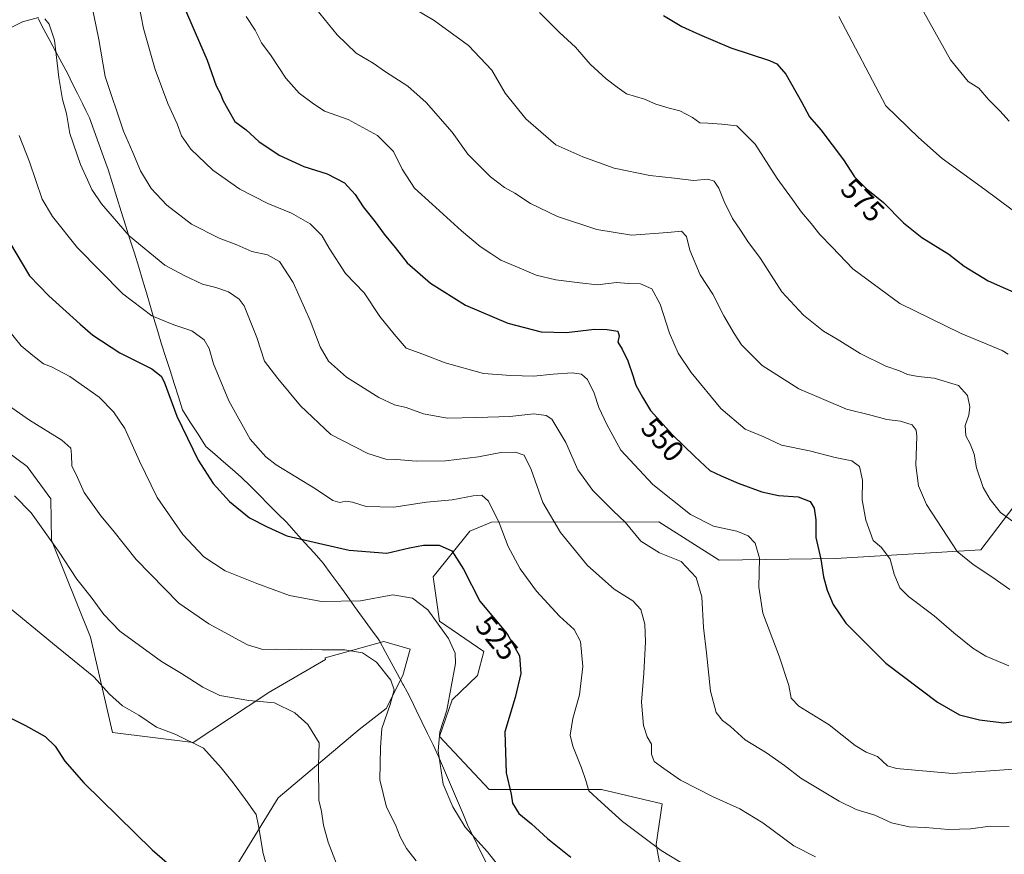
# Model space of a CAD drawing. Units: metres. Extents: x 569996 to 573435, y 4721846 to 4724194.
# Drawn here: x 570662 to 570996, y 4723525 to 4723808 of the extents above; entities that cross this region are included whole.
import ezdxf
from ezdxf.enums import TextEntityAlignment as Align

# ---------------------------------------------------------------- set-up
doc = ezdxf.new("R2010")
doc.units = ezdxf.units.M
doc.header["$MEASUREMENT"] = 0
for name, color, linetype, lineweight in [('Arbolado forestal CxS', 92, 'Continuous', 0), ('Cultivos herbáceos CxS', 92, 'Continuous', 0), ('Curva de nivel maestra', 36, 'Continuous', 30), ('Curva de nivel normal', 36, 'Continuous', 0), ('Matorral CxS', 135, 'Continuous', 0), ('Municipio', 9, 'Continuous', 13), ('Municipio CxS', 142, 'Continuous', 0), ('Rótulo de curva de nivel directora', 19, 'Continuous', 0)]:
    doc.layers.add(name, color=color, linetype=linetype, lineweight=lineweight)
doc.styles.add('Arial', font='txt', dxfattribs={"height": 0.2})

msp = doc.modelspace()

# ---------------------------------------------------------------- linework, layer by layer
at = {"layer": 'Arbolado forestal CxS', "color": 92, "linetype": 'Continuous', "lineweight": 0}
for points in [[(570728.24, 4723508.76, 500.46), (570749.81, 4723543.89, 507.21), (570777.29, 4723567.03, 513.67), (570786.44, 4723574.14, 515.9), (570792.02, 4723585.32, 516.51), (570794.6, 4723594.34, 517.06), (570785.58, 4723596.92, 516.04), (570775.16, 4723593.98, 514.69), (570765.81, 4723591.33, 513.57), (570765.82, 4723590.83, 513.48), (570746.48, 4723579.44, 510.1), (570745.61, 4723578.92, 509.98), (570721.08, 4723562.67, 504.67), (570693.71, 4723566.07, 502.82), (570686.24, 4723598.37, 507.05), (570673.05, 4723631.21, 510.28), (570672.84, 4723645.19, 512.77), (570664.82, 4723656.16, 511.75), (570649.3, 4723667.59, 511.27)], [(570728.24, 4723508.76, 500.46), (570749.81, 4723543.89, 507.21), (570777.29, 4723567.03, 513.67), (570786.44, 4723574.14, 515.9), (570792.02, 4723585.32, 516.51), (570794.6, 4723594.34, 517.06), (570785.58, 4723596.92, 516.04), (570775.16, 4723593.98, 514.69), (570765.81, 4723591.33, 513.57), (570765.82, 4723590.83, 513.48), (570746.48, 4723579.44, 510.1), (570745.61, 4723578.92, 509.98), (570721.08, 4723562.67, 504.67), (570693.71, 4723566.07, 502.82), (570686.24, 4723598.37, 507.05), (570673.05, 4723631.21, 510.28), (570672.84, 4723645.19, 512.77), (570664.82, 4723656.16, 511.75), (570649.3, 4723667.59, 511.27)], [(571006.66, 4723652.52, 568.27), (570987.86, 4723627.93, 561.5), (570938.68, 4723625.04, 551.69), (570899.28, 4723624.45, 542.3), (570878.76, 4723637.49, 542.42), (570822.1, 4723637.31, 529.62), (570814.8, 4723634.3, 527.28), (570802.34, 4723618.83, 522.26), (570804.48, 4723603.79, 520.52), (570819.52, 4723593.48, 522.54), (570817.38, 4723585.32, 522.41), (570808.78, 4723577.15, 520.87), (570804.48, 4723564.69, 520.71), (570821.28, 4723546.7, 524.04), (570859.38, 4723546.7, 530.65), (570879.9, 4723541.82, 532.92), (570877.95, 4723528.14, 530.13), (570880.88, 4723512.51, 527.34)], [(571006.66, 4723652.52, 568.27), (570987.86, 4723627.93, 561.5), (570938.68, 4723625.04, 551.69), (570899.28, 4723624.45, 542.3), (570878.76, 4723637.49, 542.42), (570822.1, 4723637.31, 529.62), (570814.8, 4723634.3, 527.28), (570802.34, 4723618.83, 522.26), (570804.48, 4723603.79, 520.52), (570819.52, 4723593.48, 522.54), (570817.38, 4723585.32, 522.41), (570808.78, 4723577.15, 520.87), (570804.48, 4723564.69, 520.71), (570821.28, 4723546.7, 524.04), (570859.38, 4723546.7, 530.65), (570879.9, 4723541.82, 532.92), (570877.95, 4723528.14, 530.13), (570880.88, 4723512.51, 527.34)]]:
    msp.add_polyline3d(points, dxfattribs=at)
at = {"layer": 'Cultivos herbáceos CxS', "color": 92, "linetype": 'Continuous', "lineweight": 0}
for points in [[(570649.3, 4723667.59, 511.27), (570664.82, 4723656.16, 511.75), (570672.84, 4723645.19, 512.77), (570673.05, 4723631.21, 510.28), (570686.24, 4723598.37, 507.05), (570693.71, 4723566.07, 502.82), (570721.08, 4723562.67, 504.67), (570745.61, 4723578.92, 509.98), (570746.48, 4723579.44, 510.1), (570765.82, 4723590.83, 513.48), (570765.81, 4723591.33, 513.57), (570775.16, 4723593.98, 514.69), (570785.58, 4723596.92, 516.04), (570794.6, 4723594.34, 517.06), (570792.02, 4723585.32, 516.51), (570786.44, 4723574.14, 515.9), (570777.29, 4723567.03, 513.67), (570749.81, 4723543.89, 507.21), (570728.24, 4723508.76, 500.46)], [(570728.24, 4723508.76, 500.46), (570749.81, 4723543.89, 507.21), (570777.29, 4723567.03, 513.67), (570786.44, 4723574.14, 515.9), (570792.02, 4723585.32, 516.51), (570794.6, 4723594.34, 517.06), (570785.58, 4723596.92, 516.04), (570775.16, 4723593.98, 514.69), (570765.81, 4723591.33, 513.57), (570765.82, 4723590.83, 513.48), (570746.48, 4723579.44, 510.1), (570745.61, 4723578.92, 509.98), (570721.08, 4723562.67, 504.67), (570693.71, 4723566.07, 502.82), (570686.24, 4723598.37, 507.05), (570673.05, 4723631.21, 510.28), (570672.84, 4723645.19, 512.77), (570664.82, 4723656.16, 511.75), (570649.3, 4723667.59, 511.27)]]:
    msp.add_polyline3d(points, dxfattribs=at)
at = {"layer": 'Curva de nivel maestra', "color": 36, "linetype": 'Continuous', "lineweight": 30}
for points in [[(570717.62, 4723812.64, 550), (570725.82, 4723793.84, 550), (570728.8, 4723785.19, 550), (570730.27, 4723782.43, 550), (570731.09, 4723780.36, 550), (570732.75, 4723777.29, 550), (570735.17, 4723773.08, 550), (570738.94, 4723770.3, 550), (570743.26, 4723766.3, 550), (570750.18, 4723761.72, 550), (570758.58, 4723757.84, 550), (570766.39, 4723755.34, 550), (570772.32, 4723752.3, 550), (570775.9, 4723748.42, 550), (570778.68, 4723744.14, 550), (570782.67, 4723739.12, 550), (570785.7, 4723734.89, 550), (570789.53, 4723730.38, 550), (570793.59, 4723725.22, 550), (570801.5, 4723718.33, 550), (570813.36, 4723710.89, 550), (570827.7, 4723704.8, 550), (570838.98, 4723701.84, 550), (570847.53, 4723701.6, 550), (570857.04, 4723702.77, 550), (570861.26, 4723702.59, 550), (570864.9, 4723702.1, 550), (570865.36, 4723700.42, 550), (570864.88, 4723698.38, 550), (570866.42, 4723695.93, 550), (570868.36, 4723692.05, 550), (570870.03, 4723687.05, 550), (570870.96, 4723683.74, 550), (570873.25, 4723679.64, 550), (570875.99, 4723675.22, 550), (570883.45, 4723666.9, 550), (570891.05, 4723659.63, 550), (570896.08, 4723654.81, 550), (570899.98, 4723653.04, 550), (570905.71, 4723650.57, 550), (570913.74, 4723647.62, 550), (570919.36, 4723646.4, 550), (570926, 4723645.88, 550), (570930.07, 4723644.29, 550), (570931.49, 4723642.07, 550), (570931.96, 4723638.1, 550), (570932.06, 4723632.1, 550), (570933.72, 4723624.76, 550), (570934.58, 4723618.76, 550), (570935.8, 4723614.27, 550), (570937.9, 4723609.46, 550), (570942.13, 4723603.14, 550), (570955.74, 4723589.53, 550), (570973.22, 4723576.35, 550), (570980.68, 4723572.07, 550), (570987.46, 4723570.34, 550), (570995.69, 4723569.37, 550), (571003.92, 4723570.41, 550)], [(570880.34, 4723809.04, 575), (570886.57, 4723805.28, 575), (570892.58, 4723802.62, 575), (570903.21, 4723798.1, 575), (570916.34, 4723793.78, 575), (570918.81, 4723792.6, 575), (570921.81, 4723789.16, 575), (570927.11, 4723779.8, 575), (570929.83, 4723774.7, 575), (570933.68, 4723770.24, 575), (570941.38, 4723760.08, 575), (570945.1, 4723754.41, 575), (570949.01, 4723750.38, 575), (570954.96, 4723745.68, 575), (570961.72, 4723738.78, 575), (570967.88, 4723733.79, 575), (570977.11, 4723728.15, 575), (570982.27, 4723724.08, 575), (570990.37, 4723719.16, 575), (571002.16, 4723713.88, 575)], [(570656.7, 4723735.78, 525), (570665.56, 4723720.86, 525), (570672.18, 4723714.02, 525), (570682.74, 4723704.44, 525), (570687, 4723700.71, 525), (570696.22, 4723694.74, 525), (570707.08, 4723689.24, 525), (570710.19, 4723686.8, 525), (570711.17, 4723684.87, 525), (570715.54, 4723673.27, 525), (570722.69, 4723658.38, 525), (570727.76, 4723650.42, 525), (570733.32, 4723644.36, 525), (570740.12, 4723638.78, 525), (570746.05, 4723635.77, 525), (570752.73, 4723632.66, 525), (570764.97, 4723629.85, 525), (570773.94, 4723627.86, 525), (570786.68, 4723626.82, 525), (570794.31, 4723628.59, 525), (570799.04, 4723629.56, 525), (570804.38, 4723629.49, 525), (570808.69, 4723627.61, 525), (570812.66, 4723621.45, 525), (570818.14, 4723610.56, 525), (570827.39, 4723599.45, 525), (570831.62, 4723592.07, 525), (570832.09, 4723586.02, 525), (570830.18, 4723577.96, 525), (570826.58, 4723566.32, 525), (570827.12, 4723552.43, 525), (570828.82, 4723545.16, 525), (570829.24, 4723542.11, 525), (570831.37, 4723538.6, 525), (570835.69, 4723535.06, 525), (570841.08, 4723530.16, 525), (570848.95, 4723523.77, 525)], [(570653.7, 4723573.61, 500), (570664.17, 4723568.37, 500), (570670.91, 4723564.67, 500), (570674.24, 4723561.4, 500), (570677.55, 4723556.3, 500), (570683.98, 4723548.96, 500), (570707.12, 4723526.3, 500), (570721.57, 4723513.78, 500)]]:
    msp.add_polyline3d(points, dxfattribs=at)
at = {"layer": 'Curva de nivel normal', "color": 36, "linetype": 'Continuous', "lineweight": 0}
for points in [[(570686.62, 4723812.93, 540), (570689.03, 4723800.95, 540), (570691.27, 4723788.41, 540), (570697.42, 4723769.88, 540), (570700.62, 4723762.63, 540), (570703.24, 4723756.43, 540), (570706.75, 4723750.38, 540), (570712.07, 4723744.76, 540), (570720.52, 4723738.3, 540), (570729.83, 4723733.53, 540), (570735.8, 4723731.29, 540), (570740.9, 4723729.03, 540), (570746.27, 4723727.88, 540), (570750.25, 4723725.64, 540), (570754.87, 4723718.55, 540), (570760.73, 4723705.62, 540), (570764.11, 4723696.7, 540), (570766.86, 4723691.9, 540), (570772.97, 4723686.51, 540), (570783.93, 4723679.62, 540), (570789.2, 4723677.08, 540), (570793.19, 4723676.15, 540), (570799.06, 4723674.07, 540), (570807.04, 4723672.59, 540), (570817.11, 4723672.82, 540), (570828.35, 4723673.16, 540), (570836.44, 4723674.03, 540), (570840.63, 4723673.45, 540), (570842.51, 4723672.21, 540), (570847.35, 4723664.28, 540), (570851.35, 4723655.09, 540), (570856.48, 4723648.02, 540), (570863.29, 4723641.15, 540), (570867.35, 4723637.28, 540), (570872.71, 4723630.84, 540), (570879.06, 4723626.98, 540), (570886.4, 4723623.96, 540), (570891.5, 4723618.62, 540), (570893.39, 4723612.04, 540), (570893.95, 4723601.64, 540), (570895, 4723592.99, 540), (570896.28, 4723580.09, 540), (570898.27, 4723572.77, 540), (570900.35, 4723570.14, 540), (570903.09, 4723568.05, 540), (570908.06, 4723563.53, 540), (570915.33, 4723559.18, 540), (570921.36, 4723554.84, 540), (570926.94, 4723550.57, 540), (570939.94, 4723542.76, 540), (570945.65, 4723539.95, 540), (570951.98, 4723538.01, 540), (570957.65, 4723535.4, 540), (570963.68, 4723534.11, 540), (570969.13, 4723533.89, 540), (570976.91, 4723533.13, 540), (570984.44, 4723533.39, 540), (570991.04, 4723534.26, 540), (570997.49, 4723534.08, 540)], [(570702.58, 4723812.73, 545), (570704.17, 4723804.65, 545), (570708.16, 4723790.73, 545), (570712.47, 4723779.2, 545), (570715.6, 4723772.27, 545), (570717.12, 4723768.29, 545), (570720.2, 4723763.74, 545), (570727.67, 4723756.66, 545), (570736.85, 4723750.17, 545), (570746.36, 4723745.35, 545), (570754.38, 4723742.09, 545), (570760.72, 4723738.42, 545), (570764.58, 4723734.52, 545), (570767.1, 4723730.19, 545), (570772.64, 4723721.65, 545), (570778.98, 4723715, 545), (570784.28, 4723707.02, 545), (570789.1, 4723701.06, 545), (570793.21, 4723696.24, 545), (570798.88, 4723694.27, 545), (570806.42, 4723691.27, 545), (570819.37, 4723687.72, 545), (570828.7, 4723687.01, 545), (570836.39, 4723686.76, 545), (570842.97, 4723687.48, 545), (570849.43, 4723687.88, 545), (570852.59, 4723687.49, 545), (570854.59, 4723685.69, 545), (570856.86, 4723681.04, 545), (570858.5, 4723676.24, 545), (570861.22, 4723670.39, 545), (570865.91, 4723661.74, 545), (570876.73, 4723650.08, 545), (570889.53, 4723639.91, 545), (570897.38, 4723636, 545), (570905.24, 4723634.22, 545), (570909.04, 4723632.64, 545), (570911.45, 4723630.16, 545), (570912.93, 4723625.07, 545), (570912.71, 4723615.34, 545), (570913.99, 4723606.46, 545), (570919.57, 4723591.88, 545), (570922.86, 4723582, 545), (570923.6, 4723577.67, 545), (570926.28, 4723575.02, 545), (570936.53, 4723568.61, 545), (570945.38, 4723561.6, 545), (570949.08, 4723559.34, 545), (570952.95, 4723557.87, 545), (570956.28, 4723554.79, 545), (570959.29, 4723553.83, 545), (570978.36, 4723552.12, 545), (570998.98, 4723553.57, 545)], [(570791.9, 4723813.73, 565), (570802.73, 4723807.38, 565), (570814.32, 4723798.92, 565), (570822.26, 4723790.52, 565), (570826.72, 4723782.68, 565), (570833.72, 4723773.98, 565), (570843.88, 4723765.25, 565), (570853.1, 4723761.17, 565), (570863.64, 4723757.24, 565), (570875.71, 4723754.83, 565), (570884.14, 4723753.93, 565), (570890.53, 4723753.12, 565), (570895.4, 4723753.51, 565), (570897.52, 4723752.91, 565), (570899.18, 4723750.56, 565), (570900.94, 4723745.99, 565), (570903.8, 4723740.19, 565), (570906.52, 4723736.24, 565), (570909.01, 4723732.4, 565), (570913.28, 4723726.63, 565), (570920.5, 4723715.43, 565), (570927.82, 4723707.52, 565), (570934.65, 4723702.05, 565), (570939.28, 4723699.32, 565), (570946.97, 4723694.46, 565), (570955.69, 4723690.17, 565), (570960.36, 4723688.56, 565), (570963.02, 4723687.35, 565), (570966.73, 4723686.64, 565), (570972.06, 4723686.15, 565), (570980.33, 4723683.59, 565), (570983.41, 4723680.22, 565), (570984.16, 4723676.42, 565), (570983.86, 4723673.6, 565), (570982.64, 4723670.06, 565), (570982.83, 4723666.63, 565), (570984.32, 4723663.87, 565), (570985.66, 4723660.36, 565), (570986.42, 4723655.72, 565), (570988.67, 4723649.08, 565), (570991.09, 4723644.98, 565), (570994.62, 4723640.58, 565), (571004.71, 4723633.3, 565)], [(570598.48, 4723810.21, 535), (570606.12, 4723805.21, 535), (570611.17, 4723801.93, 535), (570621.8, 4723796.62, 535), (570630.73, 4723794.19, 535), (570639.35, 4723795.77, 535), (570650.82, 4723800.64, 535), (570663.16, 4723806.92, 535), (570668.63, 4723808.37, 535)], [(570762.48, 4723811.49, 560), (570769.81, 4723802.5, 560), (570776.22, 4723796.3, 560), (570781.97, 4723792.87, 560), (570786.16, 4723789.96, 560), (570793.74, 4723785.04, 560), (570799.97, 4723779.51, 560), (570808.78, 4723769.54, 560), (570814.11, 4723762.03, 560), (570821.74, 4723754.37, 560), (570826.52, 4723750.77, 560), (570829.97, 4723748.86, 560), (570835.3, 4723745.35, 560), (570844.49, 4723740.95, 560), (570857.81, 4723736.46, 560), (570869.57, 4723734.62, 560), (570881.85, 4723735.5, 560), (570886.5, 4723735.95, 560), (570888.13, 4723734.09, 560), (570889.35, 4723729.47, 560), (570892.79, 4723721.18, 560), (570897.09, 4723714.56, 560), (570900.82, 4723707.22, 560), (570904.34, 4723701.31, 560), (570906.84, 4723697.46, 560), (570913.85, 4723690.45, 560), (570926.22, 4723682.54, 560), (570942.38, 4723675.66, 560), (570950.6, 4723673.54, 560), (570956.02, 4723672.17, 560), (570960.69, 4723671.5, 560), (570964.69, 4723670.28, 560), (570965.99, 4723668.48, 560), (570966.2, 4723666.52, 560), (570965.9, 4723656.64, 560), (570966.78, 4723649.68, 560), (570969.53, 4723643.26, 560), (570973.08, 4723637.8, 560), (570979.9, 4723627.4, 560), (570985.34, 4723622.96, 560), (570991.65, 4723618.83, 560), (570997.74, 4723614.49, 560)], [(570838.39, 4723810.06, 570), (570845.2, 4723803.27, 570), (570850.56, 4723798.28, 570), (570855.57, 4723792.54, 570), (570860.94, 4723787.54, 570), (570864.68, 4723784.72, 570), (570867.82, 4723782.54, 570), (570873.93, 4723780.64, 570), (570877.81, 4723779.02, 570), (570882.26, 4723777.65, 570), (570885.87, 4723776.73, 570), (570890.19, 4723774.5, 570), (570892.65, 4723772.68, 570), (570895.45, 4723772.5, 570), (570900.18, 4723772.23, 570), (570905.24, 4723771.63, 570), (570911.46, 4723765.38, 570), (570918.93, 4723753.79, 570), (570924.13, 4723746.69, 570), (570927.14, 4723742.42, 570), (570930.46, 4723738.58, 570), (570933.41, 4723734.82, 570), (570937.49, 4723730.55, 570), (570944.51, 4723723.23, 570), (570960.42, 4723711.48, 570), (570981.22, 4723701.3, 570), (570995.12, 4723695.51, 570), (570997.15, 4723694.23, 570)], [(570968.57, 4723810.12, 585), (570977.66, 4723794.06, 585), (570983.61, 4723786.67, 585), (570987.28, 4723784.43, 585), (570990.47, 4723780.57, 585), (570994.37, 4723776.68, 585), (570997.5, 4723773.27, 585)], [(570670.72, 4723807.95, 535), (570672.26, 4723806.12, 535), (570674.01, 4723800.7, 535), (570675.49, 4723788.05, 535), (570676.72, 4723780.61, 535), (570678.14, 4723775.83, 535), (570679.3, 4723768.99, 535), (570682.87, 4723758.56, 535), (570685.28, 4723753.31, 535), (570686.66, 4723750.05, 535), (570689.97, 4723745.15, 535), (570699.32, 4723734.38, 535), (570711.44, 4723724.46, 535), (570718.02, 4723720.87, 535), (570724.2, 4723717.93, 535), (570728.72, 4723716.82, 535), (570733.03, 4723715.33, 535), (570736.57, 4723712.91, 535), (570738.36, 4723710.62, 535), (570742.64, 4723699.86, 535), (570745.19, 4723691.93, 535), (570749.74, 4723685.96, 535), (570757.36, 4723676.73, 535), (570767.71, 4723667.09, 535), (570780.23, 4723660.61, 535), (570786.27, 4723658.64, 535), (570789.9, 4723658.61, 535), (570796.64, 4723658.01, 535), (570806.58, 4723658.11, 535), (570817.76, 4723659.43, 535), (570825.29, 4723660.96, 535), (570830.26, 4723661.1, 535), (570833.13, 4723659.98, 535), (570835.58, 4723655.22, 535), (570839.56, 4723643.95, 535), (570845.52, 4723633.82, 535), (570854.62, 4723622.65, 535), (570863.69, 4723614.66, 535), (570869.96, 4723610.68, 535), (570872.68, 4723607.76, 535), (570874.05, 4723602.72, 535), (570874.31, 4723596.78, 535), (570873.74, 4723586.14, 535), (570872.92, 4723576.32, 535), (570873.65, 4723568.38, 535), (570874.91, 4723564.63, 535), (570876.34, 4723562.12, 535), (570876.35, 4723558.72, 535), (570877.21, 4723556.18, 535), (570880.45, 4723553.81, 535), (570886.18, 4723549.92, 535), (570897.21, 4723544.26, 535), (570906.24, 4723540.18, 535), (570914.01, 4723535.39, 535), (570924.59, 4723527.67, 535), (570931.87, 4723523.96, 535)], [(570739, 4723808.71, 555), (570742.08, 4723804.11, 555), (570744.17, 4723799.81, 555), (570747.43, 4723795.35, 555), (570752.44, 4723787.78, 555), (570756.94, 4723782.72, 555), (570761.38, 4723779.41, 555), (570765.54, 4723776.57, 555), (570773.5, 4723773.82, 555), (570783.52, 4723768.38, 555), (570788.96, 4723762.95, 555), (570791.89, 4723756.92, 555), (570796.08, 4723750.47, 555), (570802, 4723745.11, 555), (570811.92, 4723736.01, 555), (570818.23, 4723730.8, 555), (570821.89, 4723728.41, 555), (570825.3, 4723726.16, 555), (570832.28, 4723723.18, 555), (570837.26, 4723721.02, 555), (570843.93, 4723719.41, 555), (570851.99, 4723718.38, 555), (570858.06, 4723717.78, 555), (570864.47, 4723718.52, 555), (570868.53, 4723718.24, 555), (570872.64, 4723718.07, 555), (570876.43, 4723716.4, 555), (570879.26, 4723711.15, 555), (570882.46, 4723701.34, 555), (570885.38, 4723694.65, 555), (570889.78, 4723688.06, 555), (570899.8, 4723675.87, 555), (570908.07, 4723668.82, 555), (570914.39, 4723666.23, 555), (570920.35, 4723663.44, 555), (570929.82, 4723661.55, 555), (570938.5, 4723659.21, 555), (570944.15, 4723658.12, 555), (570946.85, 4723656.23, 555), (570947.8, 4723651.53, 555), (570947.66, 4723644.9, 555), (570948.93, 4723637.98, 555), (570951.42, 4723631.16, 555), (570954.3, 4723628.79, 555), (570957.17, 4723624.74, 555), (570958.54, 4723619.73, 555), (570960.43, 4723615.09, 555), (570963.42, 4723612.15, 555), (570972.12, 4723605.54, 555), (570978.73, 4723599.81, 555), (570985.22, 4723594.64, 555), (570989.59, 4723591.91, 555), (570997.39, 4723588.68, 555)], [(570939.75, 4723808.73, 580), (570955.75, 4723778.41, 580), (570966.76, 4723767.66, 580), (570974.83, 4723760.56, 580), (570989.23, 4723750.01, 580), (570998.57, 4723743.16, 580)], [(570662.11, 4723768.41, 530), (570665.59, 4723759.48, 530), (570669.88, 4723746.84, 530), (570673.34, 4723740.95, 530), (570681.88, 4723730.24, 530), (570697.18, 4723714.69, 530), (570707.03, 4723707.26, 530), (570714.47, 4723704.18, 530), (570720.54, 4723702.16, 530), (570724.74, 4723699.11, 530), (570726.5, 4723696.23, 530), (570727.93, 4723690.97, 530), (570733.08, 4723678.45, 530), (570740.4, 4723665.44, 530), (570745.62, 4723659.41, 530), (570749.12, 4723656.71, 530), (570762.48, 4723648.66, 530), (570768.38, 4723644.7, 530), (570770.71, 4723643.96, 530), (570772.72, 4723644.44, 530), (570775.04, 4723644.11, 530), (570779.61, 4723642.59, 530), (570789.02, 4723642.45, 530), (570800.04, 4723644.06, 530), (570808.75, 4723644.85, 530), (570815.9, 4723646.3, 530), (570818.88, 4723646.5, 530), (570821.14, 4723644.44, 530), (570824.76, 4723637.05, 530), (570827.72, 4723629.12, 530), (570831.8, 4723621.54, 530), (570837.4, 4723613.95, 530), (570845.1, 4723605.49, 530), (570850.15, 4723600.92, 530), (570852.23, 4723596.89, 530), (570853.04, 4723588.36, 530), (570851.92, 4723578.76, 530), (570849.7, 4723570.76, 530), (570848.81, 4723565.15, 530), (570849.62, 4723561.37, 530), (570852.65, 4723554.06, 530), (570854.02, 4723549.76, 530), (570855.14, 4723546.22, 530), (570859.3, 4723542.46, 530), (570866.47, 4723535.9, 530), (570879.55, 4723526.04, 530), (570888.57, 4723520.65, 530)], [(570826.49, 4723518.23, 520), (570820.74, 4723525.59, 520), (570813.14, 4723533.98, 520), (570809.04, 4723540.88, 520), (570805.78, 4723548.51, 520), (570804.05, 4723559.83, 520), (570804.64, 4723566.29, 520), (570807.02, 4723573.58, 520), (570809.86, 4723589.47, 520), (570809.84, 4723592.94, 520), (570807.58, 4723597.91, 520), (570800.52, 4723607.57, 520), (570795.34, 4723611.62, 520), (570788.71, 4723612.66, 520), (570777.78, 4723610.61, 520), (570764.56, 4723610.47, 520), (570753.66, 4723612.44, 520), (570742.65, 4723616.58, 520), (570731.87, 4723620.78, 520), (570724.66, 4723625.61, 520), (570717.5, 4723633.16, 520), (570708.8, 4723645.65, 520), (570702.85, 4723657.98, 520), (570697.87, 4723669.07, 520), (570694.07, 4723674.7, 520), (570689.13, 4723679.67, 520), (570679.28, 4723686.73, 520), (570673.04, 4723689.98, 520), (570670.35, 4723690.96, 520), (570666.73, 4723693.83, 520), (570662.79, 4723697.09, 520), (570657.96, 4723702.99, 520)], [(570656.54, 4723678.2, 515), (570665.6, 4723671.9, 515), (570676.54, 4723665.14, 515), (570679.63, 4723662.36, 515), (570679.86, 4723660.09, 515), (570679.88, 4723656.42, 515), (570681.87, 4723652.42, 515), (570684.1, 4723647.35, 515), (570689.75, 4723639.45, 515), (570693.81, 4723634.61, 515), (570701.67, 4723624.68, 515), (570716.16, 4723609.87, 515), (570726.3, 4723602.83, 515), (570739.47, 4723595.78, 515), (570744.59, 4723594.14, 515), (570748.9, 4723594.34, 515), (570753.8, 4723594.2, 515), (570757.7, 4723594.34, 515), (570764.72, 4723594.1, 515), (570772.38, 4723594.06, 515), (570778.38, 4723593.03, 515), (570783.1, 4723589.85, 515), (570788.05, 4723583.82, 515), (570789.08, 4723580.55, 515), (570787.73, 4723575.53, 515), (570785, 4723567.44, 515), (570784.5, 4723560.92, 515), (570784.26, 4723549.98, 515), (570786.52, 4723540.7, 515), (570789.57, 4723534.75, 515), (570791.13, 4723530.64, 515), (570793.33, 4723526.72, 515), (570796.54, 4723522.5, 515)], [(570660.46, 4723646.23, 510), (570666.13, 4723640.48, 510), (570675.38, 4723627.5, 510), (570681.66, 4723617.98, 510), (570686.5, 4723611.96, 510), (570690.76, 4723606.07, 510), (570696.2, 4723600.36, 510), (570710.29, 4723590.14, 510), (570717.11, 4723586.09, 510), (570724.34, 4723581.43, 510), (570730.09, 4723578.56, 510), (570739.87, 4723576.92, 510), (570748.63, 4723576.12, 510), (570755.52, 4723572.66, 510), (570759.89, 4723568.72, 510), (570763.76, 4723562.49, 510), (570763.55, 4723554.95, 510), (570763.57, 4723543.16, 510), (570764.52, 4723539.3, 510), (570765.18, 4723534.63, 510), (570766.76, 4723528.83, 510), (570770.72, 4723518.55, 510)], [(570655.47, 4723611, 505), (570675.32, 4723594.7, 505), (570687.43, 4723584.88, 505), (570692.71, 4723579.08, 505), (570697.04, 4723575.05, 505), (570702.65, 4723571.87, 505), (570708.62, 4723567.81, 505), (570715.21, 4723565.38, 505), (570724.5, 4723560.73, 505), (570730.52, 4723554.09, 505), (570734.59, 4723548.98, 505), (570738.71, 4723543.39, 505), (570742.36, 4723538.21, 505), (570743.18, 4723534.44, 505), (570744.75, 4723525.06, 505), (570745.5, 4723522.22, 505)]]:
    msp.add_polyline3d(points, dxfattribs=at)
at = {"layer": 'Matorral CxS', "color": 135, "linetype": 'Continuous', "lineweight": 0}
for points in [[(570880.88, 4723512.51, 527.34), (570877.95, 4723528.14, 530.13), (570879.9, 4723541.82, 532.92), (570859.38, 4723546.7, 530.65), (570821.28, 4723546.7, 524.04), (570804.48, 4723564.69, 520.71), (570808.78, 4723577.15, 520.87), (570817.38, 4723585.32, 522.41), (570819.52, 4723593.48, 522.54), (570804.48, 4723603.79, 520.52), (570802.34, 4723618.83, 522.26), (570814.8, 4723634.3, 527.28), (570822.1, 4723637.31, 529.62), (570878.76, 4723637.49, 542.42), (570899.28, 4723624.45, 542.3), (570938.68, 4723625.04, 551.69), (570987.86, 4723627.93, 561.5), (571006.66, 4723652.52, 568.27)], [(571006.66, 4723652.52, 568.27), (570987.86, 4723627.93, 561.5), (570938.68, 4723625.04, 551.69), (570899.28, 4723624.45, 542.3), (570878.76, 4723637.49, 542.42), (570822.1, 4723637.31, 529.62), (570814.8, 4723634.3, 527.28), (570802.34, 4723618.83, 522.26), (570804.48, 4723603.79, 520.52), (570819.52, 4723593.48, 522.54), (570817.38, 4723585.32, 522.41), (570808.78, 4723577.15, 520.87), (570804.48, 4723564.69, 520.71), (570821.28, 4723546.7, 524.04), (570859.38, 4723546.7, 530.65), (570879.9, 4723541.82, 532.92), (570877.95, 4723528.14, 530.13), (570880.88, 4723512.51, 527.34)]]:
    msp.add_polyline3d(points, dxfattribs=at)
at = {"layer": 'Municipio', "color": 9, "linetype": 'Continuous', "lineweight": 13}
msp.add_polyline3d([(570668.49, 4723808.06, 534.94), (570670.49, 4723804.29, 534.27), (570672.5, 4723800.53, 534.3), (570674.51, 4723796.77, 534.79), (570676.51, 4723793, 535.33), (570678.52, 4723789.24, 535.88), (570680.18, 4723785.9, 536.19), (570681.84, 4723782.56, 536.4), (570683.5, 4723779.22, 536.67), (570684.71, 4723776.79, 536.92), (570685.92, 4723774.35, 537.08), (570687.49, 4723769.96, 537.18), (570689.06, 4723765.57, 537.31), (570690.63, 4723761.18, 537.26), (570692.2, 4723756.79, 537.2), (570693.68, 4723752.08, 537.03), (570695.17, 4723747.36, 536.59), (570696.65, 4723742.65, 536.06), (570698.13, 4723737.93, 535.52), (570699.61, 4723733.22, 534.82), (570701.1, 4723728.5, 534.25), (570702.58, 4723723.79, 533.36), (570703.88, 4723719.43, 532.46), (570705.17, 4723715.07, 531.65), (570706.46, 4723710.71, 530.8), (570707.76, 4723706.34, 529.76), (570709.05, 4723701.98, 528.62), (570710.35, 4723697.62, 527.48), (570711.77, 4723693.17, 526.65), (570713.19, 4723688.72, 525.87), (570714.6, 4723684.27, 525.79), (570716.02, 4723679.82, 525.84), (570717.44, 4723675.37, 525.74), (570720.06, 4723671.25, 525.97), (570722.69, 4723667.14, 526.18), (570725.31, 4723663.02, 526.14), (570728.32, 4723660.42, 526.56), (570731.33, 4723657.81, 526.94), (570734.34, 4723655.21, 527.19), (570737.35, 4723652.61, 527.26), (570740.43, 4723649.52, 526.96), (570743.51, 4723646.43, 526.93), (570746.58, 4723643.35, 526.53), (570749.66, 4723640.26, 526.48), (570752.74, 4723637.17, 526.25), (570755.82, 4723633.74, 525.37), (570758.91, 4723630.32, 524.72), (570761.99, 4723626.89, 524.04), (570765.07, 4723623.47, 523.45), (570767.73, 4723619.82, 522.54), (570770.39, 4723616.17, 521.61), (570773.05, 4723612.52, 520.65), (570775.75, 4723608.79, 519.47), (570778.45, 4723605.07, 518.26), (570781.15, 4723601.34, 517.15), (570783.68, 4723597.84, 516.23), (570783.99, 4723597.41, 516.16), (570784.15, 4723597.12, 516.11), (570786.13, 4723593.44, 515.59), (570788.12, 4723589.76, 515.49), (570790.11, 4723586.07, 515.37), (570792.09, 4723582.39, 515.57), (570792.27, 4723582.06, 515.65), (570793.5, 4723579.77, 516.23), (570794.74, 4723577.48, 516.86), (570796.63, 4723573.57, 517.77), (570798.53, 4723569.66, 518.16), (570800.42, 4723565.74, 518.71), (570802.32, 4723561.83, 519.38), (570804.21, 4723557.92, 519.98), (570805.88, 4723553.96, 520.28), (570807.55, 4723550.01, 520.59), (570809.22, 4723546.05, 520.69), (570810.9, 4723542.09, 520.59), (570812.57, 4723538.14, 520.55), (570814.24, 4723534.18, 520.17), (570816.22, 4723530.2, 519.66), (570818.2, 4723526.21, 519.52), (570820.18, 4723522.23, 519.3)], dxfattribs=at)
msp.add_polyline3d([(570668.49, 4723808.06, 534.94), (570670.49, 4723804.29, 534.27), (570672.5, 4723800.53, 534.3), (570674.51, 4723796.77, 534.79), (570676.51, 4723793, 535.33), (570678.52, 4723789.24, 535.88), (570680.18, 4723785.9, 536.19), (570681.84, 4723782.56, 536.4), (570683.5, 4723779.22, 536.67), (570684.71, 4723776.79, 536.92), (570685.92, 4723774.35, 537.08), (570687.49, 4723769.96, 537.18), (570689.06, 4723765.57, 537.31), (570690.63, 4723761.18, 537.26), (570692.2, 4723756.79, 537.2), (570693.68, 4723752.08, 537.03), (570695.17, 4723747.36, 536.59), (570696.65, 4723742.65, 536.06), (570698.13, 4723737.93, 535.52), (570699.61, 4723733.22, 534.82), (570701.1, 4723728.5, 534.25), (570702.58, 4723723.79, 533.36), (570703.88, 4723719.43, 532.46), (570705.17, 4723715.07, 531.65), (570706.46, 4723710.71, 530.8), (570707.76, 4723706.34, 529.76), (570709.05, 4723701.98, 528.62), (570710.35, 4723697.62, 527.48), (570711.77, 4723693.17, 526.65), (570713.19, 4723688.72, 525.87), (570714.6, 4723684.27, 525.79), (570716.02, 4723679.82, 525.84), (570717.44, 4723675.37, 525.74), (570720.06, 4723671.25, 525.97), (570722.69, 4723667.14, 526.18), (570725.31, 4723663.02, 526.14), (570728.32, 4723660.42, 526.56), (570731.33, 4723657.81, 526.94), (570734.34, 4723655.21, 527.19), (570737.35, 4723652.61, 527.26), (570740.43, 4723649.52, 526.96), (570743.51, 4723646.43, 526.93), (570746.58, 4723643.35, 526.53), (570749.66, 4723640.26, 526.48), (570752.74, 4723637.17, 526.25), (570755.82, 4723633.74, 525.37), (570758.91, 4723630.32, 524.72), (570761.99, 4723626.89, 524.04), (570765.07, 4723623.47, 523.45), (570767.73, 4723619.82, 522.54), (570770.39, 4723616.17, 521.61), (570773.05, 4723612.52, 520.65), (570775.75, 4723608.79, 519.47), (570778.45, 4723605.07, 518.26), (570781.15, 4723601.34, 517.15), (570783.68, 4723597.84, 516.23), (570783.99, 4723597.41, 516.16), (570784.15, 4723597.12, 516.11), (570786.13, 4723593.44, 515.59), (570788.12, 4723589.76, 515.49), (570790.11, 4723586.07, 515.37), (570792.09, 4723582.39, 515.57), (570792.27, 4723582.06, 515.65), (570793.5, 4723579.77, 516.23), (570794.74, 4723577.48, 516.86), (570796.63, 4723573.57, 517.77), (570798.53, 4723569.66, 518.16), (570800.42, 4723565.74, 518.71), (570802.32, 4723561.83, 519.38), (570804.21, 4723557.92, 519.98), (570805.88, 4723553.96, 520.28), (570807.55, 4723550.01, 520.59), (570809.22, 4723546.05, 520.69), (570810.9, 4723542.09, 520.59), (570812.57, 4723538.14, 520.55), (570814.24, 4723534.18, 520.17), (570816.22, 4723530.2, 519.66), (570818.2, 4723526.21, 519.52), (570820.18, 4723522.23, 519.3)], dxfattribs=at)
at = {"layer": 'Municipio CxS', "color": 142, "linetype": 'Continuous', "lineweight": 0}
for points in [[(570820.18, 4723522.23, 519.3), (570818.2, 4723526.21, 519.52), (570816.22, 4723530.2, 519.66), (570814.24, 4723534.18, 520.17), (570812.57, 4723538.14, 520.55), (570810.9, 4723542.09, 520.59), (570809.22, 4723546.05, 520.69), (570807.55, 4723550.01, 520.59), (570805.88, 4723553.96, 520.28), (570804.21, 4723557.92, 519.98), (570802.32, 4723561.83, 519.38), (570800.42, 4723565.74, 518.71), (570798.53, 4723569.66, 518.16), (570796.63, 4723573.57, 517.77), (570794.74, 4723577.48, 516.86), (570793.5, 4723579.77, 516.23), (570792.27, 4723582.06, 515.65), (570792.09, 4723582.39, 515.57), (570790.11, 4723586.07, 515.37), (570788.12, 4723589.76, 515.49), (570786.13, 4723593.44, 515.59), (570784.15, 4723597.12, 516.11), (570783.99, 4723597.41, 516.16), (570783.68, 4723597.84, 516.23), (570781.15, 4723601.34, 517.15), (570778.45, 4723605.07, 518.26), (570775.75, 4723608.79, 519.47), (570773.05, 4723612.52, 520.65), (570770.39, 4723616.17, 521.61), (570767.73, 4723619.82, 522.54), (570765.07, 4723623.47, 523.45), (570761.99, 4723626.89, 524.04), (570758.91, 4723630.32, 524.72), (570755.82, 4723633.74, 525.37), (570752.74, 4723637.17, 526.25), (570749.66, 4723640.26, 526.48), (570746.58, 4723643.35, 526.53), (570743.51, 4723646.43, 526.93), (570740.43, 4723649.52, 526.96), (570737.35, 4723652.61, 527.26), (570734.34, 4723655.21, 527.19), (570731.33, 4723657.81, 526.94), (570728.32, 4723660.42, 526.56), (570725.31, 4723663.02, 526.14), (570722.69, 4723667.14, 526.18), (570720.06, 4723671.25, 525.97), (570717.44, 4723675.37, 525.74), (570716.02, 4723679.82, 525.84), (570714.6, 4723684.27, 525.79), (570713.19, 4723688.72, 525.87), (570711.77, 4723693.17, 526.65), (570710.35, 4723697.62, 527.48), (570709.05, 4723701.98, 528.62), (570707.76, 4723706.34, 529.76), (570706.46, 4723710.71, 530.8), (570705.17, 4723715.07, 531.65), (570703.88, 4723719.43, 532.46), (570702.58, 4723723.79, 533.36), (570701.1, 4723728.5, 534.25), (570699.61, 4723733.22, 534.82), (570698.13, 4723737.93, 535.52), (570696.65, 4723742.65, 536.06), (570695.17, 4723747.36, 536.59), (570693.68, 4723752.08, 537.03), (570692.2, 4723756.79, 537.2), (570690.63, 4723761.18, 537.26), (570689.06, 4723765.57, 537.31), (570687.49, 4723769.96, 537.18), (570685.92, 4723774.35, 537.08), (570684.71, 4723776.79, 536.92), (570683.5, 4723779.22, 536.67), (570681.84, 4723782.56, 536.4), (570680.18, 4723785.9, 536.19), (570678.52, 4723789.24, 535.88), (570676.51, 4723793, 535.33), (570674.51, 4723796.77, 534.79), (570672.5, 4723800.53, 534.3), (570670.49, 4723804.29, 534.27), (570668.49, 4723808.06, 534.94)], [(570668.49, 4723808.06, 534.94), (570670.49, 4723804.29, 534.27), (570672.5, 4723800.53, 534.3), (570674.51, 4723796.77, 534.79), (570676.51, 4723793, 535.33), (570678.52, 4723789.24, 535.88), (570680.18, 4723785.9, 536.19), (570681.84, 4723782.56, 536.4), (570683.5, 4723779.22, 536.67), (570684.71, 4723776.79, 536.92), (570685.92, 4723774.35, 537.08), (570687.49, 4723769.96, 537.18), (570689.06, 4723765.57, 537.31), (570690.63, 4723761.18, 537.26), (570692.2, 4723756.79, 537.2), (570693.68, 4723752.08, 537.03), (570695.17, 4723747.36, 536.59), (570696.65, 4723742.65, 536.06), (570698.13, 4723737.93, 535.52), (570699.61, 4723733.22, 534.82), (570701.1, 4723728.5, 534.25), (570702.58, 4723723.79, 533.36), (570703.88, 4723719.43, 532.46), (570705.17, 4723715.07, 531.65), (570706.46, 4723710.71, 530.8), (570707.76, 4723706.34, 529.76), (570709.05, 4723701.98, 528.62), (570710.35, 4723697.62, 527.48), (570711.77, 4723693.17, 526.65), (570713.19, 4723688.72, 525.87), (570714.6, 4723684.27, 525.79), (570716.02, 4723679.82, 525.84), (570717.44, 4723675.37, 525.74), (570720.06, 4723671.25, 525.97), (570722.69, 4723667.14, 526.18), (570725.31, 4723663.02, 526.14), (570728.32, 4723660.42, 526.56), (570731.33, 4723657.81, 526.94), (570734.34, 4723655.21, 527.19), (570737.35, 4723652.61, 527.26), (570740.43, 4723649.52, 526.96), (570743.51, 4723646.43, 526.93), (570746.58, 4723643.35, 526.53), (570749.66, 4723640.26, 526.48), (570752.74, 4723637.17, 526.25), (570755.82, 4723633.74, 525.37), (570758.91, 4723630.32, 524.72), (570761.99, 4723626.89, 524.04), (570765.07, 4723623.47, 523.45), (570767.73, 4723619.82, 522.54), (570770.39, 4723616.17, 521.61), (570773.05, 4723612.52, 520.65), (570775.75, 4723608.79, 519.47), (570778.45, 4723605.07, 518.26), (570781.15, 4723601.34, 517.15), (570783.68, 4723597.84, 516.23), (570783.99, 4723597.41, 516.16), (570784.15, 4723597.12, 516.11), (570786.13, 4723593.44, 515.59), (570788.12, 4723589.76, 515.49), (570790.11, 4723586.07, 515.37), (570792.09, 4723582.39, 515.57), (570792.27, 4723582.06, 515.65), (570793.5, 4723579.77, 516.23), (570794.74, 4723577.48, 516.86), (570796.63, 4723573.57, 517.77), (570798.53, 4723569.66, 518.16), (570800.42, 4723565.74, 518.71), (570802.32, 4723561.83, 519.38), (570804.21, 4723557.92, 519.98), (570805.88, 4723553.96, 520.28), (570807.55, 4723550.01, 520.59), (570809.22, 4723546.05, 520.69), (570810.9, 4723542.09, 520.59), (570812.57, 4723538.14, 520.55), (570814.24, 4723534.18, 520.17), (570816.22, 4723530.2, 519.66), (570818.2, 4723526.21, 519.52), (570820.18, 4723522.23, 519.3)]]:
    msp.add_polyline3d(points, dxfattribs=at)

# ---------------------------------------------------------------- texts
at = {"layer": 'Rótulo de curva de nivel directora', "color": 19, "linetype": 'Continuous', "lineweight": 0, "style": 'Arial'}
for s, rotation, p in [('575', -45.8659, (570947.89, 4723746.47)), ('550', -48.1194, (570880.12, 4723665.32)), ('525', -50.2198, (570823.95, 4723598.08))]:
    msp.add_text(s, height=7, rotation=rotation, dxfattribs=at).set_placement(p, align=Align.MIDDLE_CENTER)

doc.saveas('drawing.dxf')
